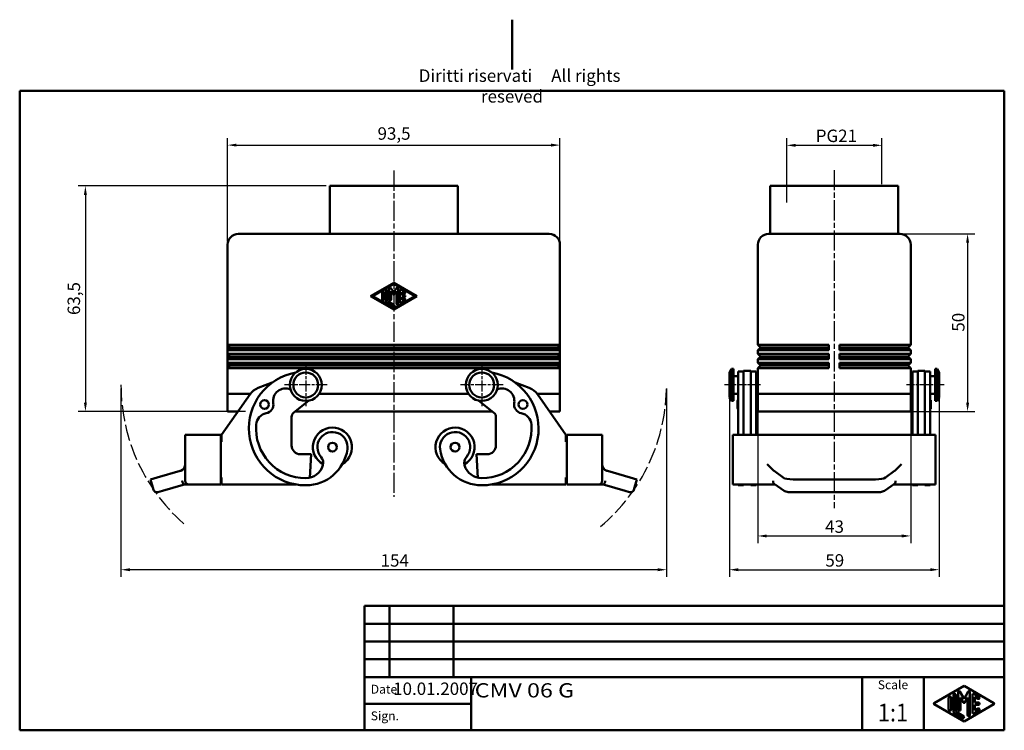
# Model space of a CAD drawing. Extents: x 10 to 287, y 10 to 210.
import ezdxf
from ezdxf.enums import TextEntityAlignment as Align

# ---------------------------------------------------------------- set-up
doc = ezdxf.new("R2010")
doc.units = 0
for name, pattern in [('CHAIN', [0.3543, 0.2362, -0.0295, 0.0591, -0.0295]), ('DASH_DOT', [0.37, 0.24, -0.06, 0.01, -0.06]), ('DASHED_SPACE', [0.2067, 0.1654, -0.0413])]:
    doc.linetypes.add(name, pattern=pattern)
for name, color, linetype, lineweight in [('Bemaßungen(TC_020513_DIN)', 7, 'Continuous', 25), ('Mittellinie(TC_020513_DIN)', 7, 'DASH_DOT', 25), ('Mittelpunktmarkierung(TC_020513_DIN)', 7, 'Continuous', 25), ('Schraffur', 179, 'Continuous', 9), ('Sichtbare Kanten(TC_020513_DIN)', 7, 'Continuous', 50), ('Skizziergeometrie(ISO)', 7, 'Continuous', 50), ('Stich 1-Linien(TC_020513_DIN)', 7, 'DASHED_SPACE', 25), ('Symbole(ISO)', 7, 'Continuous', 25)]:
    doc.layers.add(name, color=color, linetype=linetype, lineweight=lineweight)
doc.styles.add('Aktuell-BSI', font='ARIAL.TTF')
doc.styles.add('Kopie von TC 5 mm', font='ARIAL.TTF', dxfattribs={"width": 1.2})
doc.styles.add('TC 2_5 mm', font='ARIAL.TTF', dxfattribs={"width": 0.9})
doc.styles.add('TC 3_5 mm', font='ARIAL.TTF', dxfattribs={"width": 0.8})
doc.styles.add('TC 5 mm', font='ARIAL.TTF', dxfattribs={"width": 0.9})
doc.dimstyles.new('STANDARD-TC_020513_DIN', dxfattribs={"dimtxt": 3.5, "dimasz": 2.5, "dimexe": 2, "dimexo": 1, "dimgap": 0.8, "dimtad": 1, "dimrnd": 1e-08, "dimzin": 12, "dimtxsty": 'Aktuell-BSI', "dimcen": 0.09, "dimdle": 10, "dimclrd": 7, "dimclre": 7, "dimclrt": 7, "dimadec": 0, "dimazin": 3, "dimtfac": 1, "dimtmove": 0, "dimatfit": 3, "dimfxl": 1, "dimtolj": 1, "dimtzin": 0, "dimlwd": 25, "dimlwe": 25, "dimarcsym": 0})

# ---------------------------------------------------------------- blocks, each defined once
blk = doc.blocks.new('Ränder Ilme Rahmen A4 quer')
at = {"layer": 'Skizziergeometrie(ISO)'}
for p, q in [((148.5, 210), (148.5, 196)), ((10, 10), (10, 190)), ((10, 190), (287, 190)), ((287, 190), (287, 10)), ((10, 10), (287, 10))]:
    blk.add_line(p, q, dxfattribs=at)
at = {"layer": 'Symbole(ISO)', "color": 7, "insert": (148.5, 196), "char_height": 3.5, "attachment_point": 2, "style": 'TC 2_5 mm'}
blk.add_mtext('\\fISOCPEUR|b0|i0;\\H3.5000;    Diritti riservati     All rights reseved', dxfattribs=at)
blk = doc.blocks.new('Schriftfelder Ilme')
at = {"layer": 'Schraffur'}
h = blk.add_hatch(color=7, dxfattribs=at)
edge = h.paths.add_edge_path()
edge.add_arc((184.66, 19.15), 0.333, 0, 180)
edge.add_line((184.32, 19.15), (184.32, 15.85))
edge.add_arc((184.66, 15.85), 0.333, 180, 360)
edge.add_line((184.99, 15.85), (184.99, 19.15))
h = blk.add_hatch(color=7, dxfattribs=at)
edge = h.paths.add_edge_path()
edge.add_line((188.49, 14.02), (186.32, 15.27))
edge.add_line((186.32, 15.27), (186.32, 19.94))
edge.add_arc((185.99, 19.94), 0.333, 0, 180)
edge.add_line((185.66, 19.94), (185.66, 15.27))
edge.add_arc((186.32, 15.27), 0.667, 180, 240.0184)
edge.add_line((185.99, 14.69), (188.16, 13.44))
edge.add_arc((188.32, 13.73), 0.333, 240.0184, 420.0184)
h = blk.add_hatch(color=7, dxfattribs=at)
edge = h.paths.add_edge_path()
edge.add_line((188.66, 18.85), (187.48, 20.89))
edge.add_arc((187.25, 20.75), 0.265, 30, 180)
edge.add_line((186.99, 20.75), (186.99, 15.85))
edge.add_arc((187.32, 15.85), 0.333, 180, 360)
edge.add_line((187.66, 15.85), (187.66, 19.25))
edge.add_line((187.66, 19.25), (188.51, 17.77))
edge.add_arc((188.66, 17.85), 0.167, 210, 330)
edge.add_line((188.8, 17.77), (189.66, 19.25))
edge.add_line((189.66, 19.25), (189.66, 14.29))
edge.add_arc((189.99, 14.29), 0.333, 180, 360)
edge.add_line((190.32, 14.29), (190.32, 20.75))
edge.add_arc((190.06, 20.75), 0.265, 0, 150)
edge.add_line((189.83, 20.89), (188.66, 18.85))
h = blk.add_hatch(color=7, dxfattribs=at)
edge = h.paths.add_edge_path()
edge.add_arc((192.69, 15.85), 0.333, 299.9816, 479.9816)
edge.add_line((192.52, 16.14), (191.66, 15.63))
edge.add_line((191.66, 15.63), (191.66, 17.17))
edge.add_line((191.66, 17.17), (192.69, 17.17))
edge.add_arc((192.69, 17.5), 0.333, 270, 450)
edge.add_line((192.69, 17.83), (191.66, 17.83))
edge.add_line((191.66, 17.83), (191.66, 19.37))
edge.add_line((191.66, 19.37), (192.52, 18.87))
edge.add_arc((192.69, 19.15), 0.333, 240.0184, 420.0184)
edge.add_line((192.86, 19.44), (191.49, 20.23))
edge.add_arc((191.32, 19.94), 0.333, 60.0184, 180)
edge.add_line((190.99, 19.94), (190.99, 15.06))
edge.add_arc((191.32, 15.06), 0.333, 180, 299.9816)
edge.add_line((191.49, 14.77), (192.86, 15.56))
for p, q in [((185.66, 19.94), (185.66, 15.27)), ((186.32, 15.27), (186.32, 19.94)), ((186.99, 20.75), (186.99, 15.85)), ((188.66, 18.85), (187.48, 20.89)), ((189.83, 20.89), (188.66, 18.85)), ((190.32, 14.29), (190.32, 20.75)), ((190.99, 15.06, 10), (190.99, 19.94, 10)), ((191.49, 20.23, 10), (192.86, 19.44, 10)), ((184.32, 15.85, 10), (184.32, 19.15, 10)), ((184.99, 19.15, 10), (184.99, 15.85, 10)), ((187.66, 19.25), (188.51, 17.77)), ((187.66, 15.85), (187.66, 19.25)), ((188.8, 17.77), (189.66, 19.25)), ((189.66, 19.25), (189.66, 14.29)), ((191.66, 19.37, 10), (191.66, 17.83, 10)), ((192.52, 18.87, 10), (191.66, 19.37, 10)), ((191.66, 17.83, 10), (192.69, 17.83, 10)), ((191.66, 17.17, 10), (191.66, 15.63, 10)), ((192.69, 17.17, 10), (191.66, 17.17, 10)), ((185.99, 14.69), (188.16, 13.44)), ((188.49, 14.02), (186.32, 15.27)), ((192.86, 15.56, 10), (191.49, 14.77, 10)), ((191.66, 15.63, 10), (192.52, 16.14, 10))]:
    blk.add_line(p, q)
for centre, radius, start, end in [((184.66, 19.15, 10), 0.333, 0, 180), ((185.99, 19.94), 0.333, 0, 180), ((187.25, 20.75), 0.265, 30, 180), ((190.06, 20.75), 0.265, 0, 150), ((191.32, 19.94, 10), 0.333, 60.0184, 180), ((192.69, 19.15, 10), 0.333, 240.0184, 60.0184), ((188.66, 17.85), 0.167, 210, 330), ((192.69, 17.5, 10), 0.333, 270, 90), ((184.66, 15.85, 10), 0.333, 180, 0), ((186.32, 15.27), 0.667, 180, 240.0184), ((187.32, 15.85), 0.333, 180, 0), ((188.32, 13.73), 0.333, 240.0184, 60.0184), ((189.99, 14.29), 0.333, 180, 0), ((191.32, 15.06, 10), 0.333, 180, 299.9816), ((192.69, 15.85, 10), 0.333, 299.9816, 119.9816)]:
    blk.add_arc(centre, radius, start, end)
at = {"layer": 'Skizziergeometrie(ISO)'}
for p, q in [((19.98, 45), (199.98, 45)), ((19.98, 45), (19.98, 10)), ((26.98, 45), (26.98, 25)), ((44.98, 45), (44.98, 25)), ((19.98, 40), (199.98, 40)), ((19.98, 35), (199.98, 35)), ((19.98, 30), (199.98, 30)), ((19.98, 25), (199.98, 25)), ((49.98, 10), (49.98, 25)), ((159.98, 25), (159.98, 10)), ((177.33, 25), (177.33, 10)), ((180.24, 17.65), (188.66, 22.5)), ((188.66, 22.5), (197.07, 17.65)), ((185.66, 15.27), (185.66, 19.94)), ((186.32, 19.94), (186.32, 15.27)), ((186.99, 15.85), (186.99, 20.75)), ((187.48, 20.89), (188.66, 18.85)), ((189.83, 20.89), (188.66, 18.85)), ((190.32, 14.29), (190.32, 20.75)), ((190.99, 15.06), (190.99, 19.94)), ((191.49, 20.23), (192.86, 19.44)), ((19.98, 17.5), (49.98, 17.5)), ((188.66, 12.5), (180.24, 17.36)), ((184.32, 15.85), (184.32, 19.15)), ((184.99, 19.15), (184.99, 15.85)), ((187.66, 19.25), (187.66, 15.85)), ((188.51, 17.77), (187.66, 19.25)), ((197.07, 17.36), (188.66, 12.5)), ((189.66, 19.25), (188.8, 17.77)), ((189.66, 14.29), (189.66, 19.25)), ((191.66, 19.37), (191.66, 17.83)), ((192.52, 18.87), (191.66, 19.37)), ((191.66, 17.83), (192.69, 17.83)), ((191.66, 17.17), (191.66, 15.63)), ((192.69, 17.17), (191.66, 17.17)), ((188.16, 13.44), (185.99, 14.69)), ((186.32, 15.27), (188.49, 14.02)), ((192.86, 15.56), (191.49, 14.77)), ((191.66, 15.63), (192.52, 16.14))]:
    blk.add_line(p, q, dxfattribs=at)
for centre, radius, start, end in [((184.66, 19.15), 0.333, 0, 180), ((185.99, 19.94), 0.333, 0, 180), ((187.25, 20.75), 0.265, 30, 180), ((190.06, 20.75), 0.265, 0, 150), ((191.32, 19.94), 0.333, 60.0184, 180), ((192.69, 19.15), 0.333, 240.0184, 60.0184), ((180.32, 17.5), 0.167, 119.9816, 240.0184), ((188.66, 17.85), 0.167, 210, 330), ((192.69, 17.5), 0.333, 270, 90), ((196.99, 17.5), 0.167, 299.9816, 60.0184), ((184.66, 15.85), 0.333, 180, 0), ((186.32, 15.27), 0.667, 180, 240.0184), ((187.32, 15.85), 0.333, 180, 0), ((188.32, 13.73), 0.333, 240.0184, 60.0184), ((189.99, 14.29), 0.333, 180, 0), ((191.32, 15.06), 0.333, 180, 299.9816), ((192.69, 15.85), 0.333, 299.9816, 119.9816)]:
    blk.add_arc(centre, radius, start, end, dxfattribs=at)
at = {"layer": 'Symbole(ISO)', "color": 7}
for s, insert, char_height, width, attachment_point, style in [(' Date', (20.98, 21.25), 2.5, 8.9975, 4, 'TC 2_5 mm'), ('10.01.2007', (39.98, 21.25), 3.5, 20.9533, 5, 'TC 3_5 mm'), ('Scale', (168.66, 22.5), 2.5, 17.3406, 5, 'TC 2_5 mm'), (' Sign.', (20.98, 13.75), 2.5, 8.971, 4, 'TC 2_5 mm')]:
    blk.add_mtext(s, dxfattribs=dict(at, insert=insert, char_height=char_height, width=width, attachment_point=attachment_point, style=style))
at = {"layer": 'Symbole(ISO)', "color": 7, "style": 'Kopie von TC 5 mm', "width": 1.2}
blk.add_attdef('BAUTEILNUMMER', text='', height=4, dxfattribs=at).set_placement((50.98, 21.25), align=Align.MIDDLE_LEFT)
at = {"layer": 'Symbole(ISO)', "color": 7, "style": 'TC 5 mm', "width": 0.9}
blk.add_attdef('FirstViewScale', text='', height=5, dxfattribs=at).set_placement((168.66, 15), align=Align.MIDDLE_CENTER)
blk = doc.blocks.new('*D11')
at = {"layer": 'Bemaßungen(TC_020513_DIN)', "color": 7, "linetype": 'Continuous', "lineweight": 25}
for p, q in [((225.78, 158.51), (225.78, 176.64)), ((228.28, 174.64), (250.06, 174.64)), ((252.56, 163.7), (252.56, 176.64))]:
    blk.add_line(p, q, dxfattribs=at)
at = {"layer": 'Bemaßungen(TC_020513_DIN)', "color": 7, "linetype": 'Continuous'}
for points in [[(228.28, 175.06), (228.28, 174.22), (225.78, 174.64)], [(250.06, 175.06), (250.06, 174.22), (252.56, 174.64)]]:
    blk.add_solid(points, dxfattribs=at)
at = {"layer": 'Defpoints', "color": 0, "linetype": 'Continuous'}
for p in [(252.56, 174.64), (252.56, 162.7), (225.78, 157.51)]:
    blk.add_point(p, dxfattribs=at)
at = {"layer": 'Bemaßungen(TC_020513_DIN)', "color": 7, "linetype": 'Continuous', "lineweight": 25, "insert": (232.88, 179.06), "char_height": 3.5, "attachment_point": 1, "style": 'Aktuell-BSI'}
blk.add_mtext('\\A1; PG21', dxfattribs=at)
blk = doc.blocks.new('*D12')
at = {"layer": 'Bemaßungen(TC_020513_DIN)', "color": 7, "linetype": 'Continuous', "lineweight": 25}
for p, q in [((38.49, 106.2), (38.49, 53.2)), ((191.99, 106.2), (191.99, 53.2)), ((189.49, 55.2), (40.99, 55.2))]:
    blk.add_line(p, q, dxfattribs=at)
at = {"layer": 'Bemaßungen(TC_020513_DIN)', "color": 7, "linetype": 'Continuous'}
for points in [[(40.99, 55.62), (40.99, 54.78), (38.49, 55.2)], [(189.49, 55.62), (189.49, 54.78), (191.99, 55.2)]]:
    blk.add_solid(points, dxfattribs=at)
at = {"layer": 'Defpoints', "color": 0, "linetype": 'Continuous'}
for p in [(38.49, 107.2), (191.99, 107.2), (38.49, 55.2)]:
    blk.add_point(p, dxfattribs=at)
at = {"layer": 'Bemaßungen(TC_020513_DIN)', "color": 7, "linetype": 'Continuous', "lineweight": 25, "insert": (111.54, 59.57), "char_height": 3.5, "attachment_point": 1, "style": 'Aktuell-BSI'}
blk.add_mtext('\\A1;154', dxfattribs=at)
blk = doc.blocks.new('*D13')
at = {"layer": 'Bemaßungen(TC_020513_DIN)', "color": 7, "linetype": 'Continuous', "lineweight": 25}
for p, q in [((68.49, 147.7), (68.49, 176.7)), ((70.99, 174.7), (159.49, 174.7)), ((161.99, 147.7), (161.99, 176.7))]:
    blk.add_line(p, q, dxfattribs=at)
at = {"layer": 'Bemaßungen(TC_020513_DIN)', "color": 7, "linetype": 'Continuous'}
for points in [[(70.99, 175.12), (70.99, 174.28), (68.49, 174.7)], [(159.49, 175.12), (159.49, 174.28), (161.99, 174.7)]]:
    blk.add_solid(points, dxfattribs=at)
at = {"layer": 'Defpoints', "color": 0, "linetype": 'Continuous'}
for p in [(161.99, 174.7), (68.49, 146.7), (161.99, 146.7)]:
    blk.add_point(p, dxfattribs=at)
at = {"layer": 'Bemaßungen(TC_020513_DIN)', "color": 7, "linetype": 'Continuous', "lineweight": 25, "insert": (110.68, 179.71), "char_height": 3.5, "attachment_point": 1, "style": 'Aktuell-BSI'}
blk.add_mtext('\\A1;93,5', dxfattribs=at)
blk = doc.blocks.new('*D14')
at = {"layer": 'Bemaßungen(TC_020513_DIN)', "color": 7, "linetype": 'Continuous', "lineweight": 25}
for p, q in [((96.24, 163.2), (26.49, 163.2)), ((28.49, 160.7), (28.49, 102.2)), ((73.49, 99.7), (26.49, 99.7))]:
    blk.add_line(p, q, dxfattribs=at)
at = {"layer": 'Bemaßungen(TC_020513_DIN)', "color": 7, "linetype": 'Continuous'}
for points in [[(28.07, 160.7), (28.9, 160.7), (28.49, 163.2)], [(28.07, 102.2), (28.9, 102.2), (28.49, 99.7)]]:
    blk.add_solid(points, dxfattribs=at)
at = {"layer": 'Defpoints', "color": 0, "linetype": 'Continuous'}
for p in [(97.24, 163.2), (28.49, 99.7), (74.49, 99.7)]:
    blk.add_point(p, dxfattribs=at)
at = {"layer": 'Bemaßungen(TC_020513_DIN)', "color": 7, "linetype": 'Continuous', "lineweight": 25, "insert": (23.48, 126.88), "char_height": 3.5, "attachment_point": 1, "rotation": 90, "style": 'Aktuell-BSI'}
blk.add_mtext('\\A1;63,5', dxfattribs=at)
blk = doc.blocks.new('*D15')
at = {"layer": 'Bemaßungen(TC_020513_DIN)', "color": 7, "linetype": 'Continuous', "lineweight": 25}
for p, q in [((255.67, 149.7), (278.67, 149.7)), ((276.67, 147.2), (276.67, 102.2)), ((255.67, 99.7), (278.67, 99.7))]:
    blk.add_line(p, q, dxfattribs=at)
at = {"layer": 'Bemaßungen(TC_020513_DIN)', "color": 7, "linetype": 'Continuous'}
for points in [[(276.25, 147.2), (277.09, 147.2), (276.67, 149.7)], [(276.25, 102.2), (277.09, 102.2), (276.67, 99.7)]]:
    blk.add_solid(points, dxfattribs=at)
at = {"layer": 'Defpoints', "color": 0, "linetype": 'Continuous'}
for p in [(254.67, 149.7), (254.67, 99.7), (276.67, 99.7)]:
    blk.add_point(p, dxfattribs=at)
at = {"layer": 'Bemaßungen(TC_020513_DIN)', "color": 7, "linetype": 'Continuous', "lineweight": 25, "insert": (272.3, 122.2), "char_height": 3.5, "attachment_point": 1, "rotation": 90, "style": 'Aktuell-BSI'}
blk.add_mtext('\\A1;50', dxfattribs=at)
blk = doc.blocks.new('*D16')
at = {"layer": 'Bemaßungen(TC_020513_DIN)', "color": 7, "linetype": 'Continuous', "lineweight": 25}
for p, q in [((217.67, 103.7), (217.67, 62.7)), ((260.67, 103.7), (260.67, 62.7)), ((220.17, 64.7), (258.17, 64.7))]:
    blk.add_line(p, q, dxfattribs=at)
at = {"layer": 'Bemaßungen(TC_020513_DIN)', "color": 7, "linetype": 'Continuous'}
for points in [[(220.17, 65.12), (220.17, 64.28), (217.67, 64.7)], [(258.17, 65.12), (258.17, 64.28), (260.67, 64.7)]]:
    blk.add_solid(points, dxfattribs=at)
at = {"layer": 'Defpoints', "color": 0, "linetype": 'Continuous'}
for p in [(217.67, 104.7), (260.67, 104.7), (260.67, 64.7)]:
    blk.add_point(p, dxfattribs=at)
at = {"layer": 'Bemaßungen(TC_020513_DIN)', "color": 7, "linetype": 'Continuous', "lineweight": 25, "insert": (236.59, 69.08), "char_height": 3.5, "attachment_point": 1, "style": 'Aktuell-BSI'}
blk.add_mtext('\\A1;43', dxfattribs=at)
blk = doc.blocks.new('*D17')
at = {"layer": 'Bemaßungen(TC_020513_DIN)', "color": 7, "linetype": 'Continuous', "lineweight": 25}
for p, q in [((209.67, 106.2), (209.67, 53.2)), ((268.67, 106.2), (268.67, 53.2)), ((212.17, 55.2), (266.17, 55.2))]:
    blk.add_line(p, q, dxfattribs=at)
at = {"layer": 'Bemaßungen(TC_020513_DIN)', "color": 7, "linetype": 'Continuous'}
for points in [[(212.17, 55.62), (212.17, 54.78), (209.67, 55.2)], [(266.17, 55.62), (266.17, 54.78), (268.67, 55.2)]]:
    blk.add_solid(points, dxfattribs=at)
at = {"layer": 'Defpoints', "color": 0, "linetype": 'Continuous'}
for p in [(209.67, 107.2), (268.67, 107.2), (268.67, 55.2)]:
    blk.add_point(p, dxfattribs=at)
at = {"layer": 'Bemaßungen(TC_020513_DIN)', "color": 7, "linetype": 'Continuous', "lineweight": 25, "insert": (236.66, 59.57), "char_height": 3.5, "attachment_point": 1, "style": 'Aktuell-BSI'}
blk.add_mtext('\\A1;59', dxfattribs=at)

msp = doc.modelspace()

# ---------------------------------------------------------------- linework, layer by layer
at = {"layer": 'Mittellinie(TC_020513_DIN)', "linetype": 'CHAIN', "ltscale": 23.990969}
for p, q in [((115.237, 167.51), (115.237, 75.754)), ((239.17, 167.692), (239.17, 72.49))]:
    msp.add_line(p, q, dxfattribs=at)
at = {"layer": 'Mittellinie(TC_020513_DIN)', "linetype": 'CHAIN', "ltscale": 11.311214}
msp.add_line((218.449, 107.199), (208.27, 107.199), dxfattribs=at)
at = {"layer": 'Mittellinie(TC_020513_DIN)', "linetype": 'CHAIN', "ltscale": 11.720831}
msp.add_line((270.07, 107.199), (259.522, 107.199), dxfattribs=at)
at = {"layer": 'Mittelpunktmarkierung(TC_020513_DIN)', "linetype": 'CHAIN', "ltscale": 13.334389}
for p, q in [((90.487, 113.199), (90.487, 101.199)), ((139.987, 113.199), (139.987, 101.199)), ((96.487, 107.199), (84.487, 107.199)), ((145.987, 107.199), (133.987, 107.199))]:
    msp.add_line(p, q, dxfattribs=at)
at = {"layer": 'Sichtbare Kanten(TC_020513_DIN)'}
for p, q in [((97.237, 163.199), (133.237, 163.199)), ((97.237, 163.199), (97.237, 149.699)), ((133.237, 163.199), (133.237, 149.699)), ((221.17, 163.199), (257.17, 163.199)), ((221.17, 163.199), (221.17, 149.699)), ((257.17, 163.199), (257.17, 149.699)), ((71.487, 149.699), (74.487, 149.699)), ((155.987, 149.699), (74.487, 149.699)), ((155.987, 149.699), (158.987, 149.699)), ((220.67, 149.699), (223.67, 149.699)), ((254.67, 149.699), (223.67, 149.699)), ((254.67, 149.699), (257.67, 149.699)), ((68.487, 146.699), (68.487, 118.449)), ((161.987, 118.449), (161.987, 146.699)), ((217.67, 146.699), (217.67, 118.449)), ((260.67, 118.449), (260.67, 146.699)), ((108.736, 132.199), (115.237, 135.948)), ((115.237, 135.948), (121.737, 132.199)), ((115.237, 135.659), (109.237, 132.199)), ((111.987, 131.209), (111.987, 133.189)), ((112.487, 133.189), (112.487, 131.209)), ((112.987, 130.643), (112.987, 133.755)), ((113.487, 133.755), (113.487, 130.787)), ((113.987, 131.209), (113.987, 134.332)), ((114.437, 134.482), (115.237, 133.41)), ((114.487, 133.579), (114.487, 131.209)), ((115.237, 132.575), (114.487, 133.579)), ((121.237, 132.199), (115.237, 135.659)), ((115.237, 133.41), (116.037, 134.482)), ((115.987, 133.579), (115.237, 132.575)), ((115.987, 130.066), (115.987, 133.579)), ((116.487, 134.332), (116.487, 130.066)), ((116.987, 130.643), (116.987, 133.755)), ((117.362, 133.972), (118.362, 133.395)), ((117.487, 133.323), (117.487, 132.449)), ((118.112, 132.962), (117.487, 133.323)), ((115.237, 128.45), (108.736, 132.199)), ((109.237, 132.199), (115.237, 128.739)), ((115.112, 129.273), (113.112, 130.426)), ((113.487, 130.787), (115.362, 129.706)), ((121.737, 132.199), (115.237, 128.45)), ((115.237, 128.739), (121.237, 132.199)), ((118.362, 131.003), (117.362, 130.426)), ((117.487, 132.449), (118.237, 132.449)), ((117.487, 131.949), (117.487, 131.075)), ((118.237, 131.949), (117.487, 131.949)), ((117.487, 131.075), (118.112, 131.436)), ((68.487, 118.449), (74.487, 118.449)), ((68.487, 118.449), (68.487, 116.949)), ((68.487, 118.449), (69.187, 117.749)), ((68.487, 116.949), (69.187, 117.649)), ((68.487, 116.949), (68.487, 115.949)), ((74.487, 116.949), (68.487, 116.949)), ((74.487, 117.749), (69.187, 117.749)), ((69.187, 117.649), (69.187, 117.749)), ((69.187, 117.649), (74.487, 117.649)), ((155.987, 118.449), (74.487, 118.449)), ((74.487, 117.749), (155.987, 117.749)), ((155.987, 117.649), (74.487, 117.649)), ((74.487, 116.949), (155.987, 116.949)), ((155.987, 118.449), (161.987, 118.449)), ((161.287, 117.749), (155.987, 117.749)), ((155.987, 117.649), (161.287, 117.649)), ((161.987, 116.949), (155.987, 116.949)), ((161.287, 117.749), (161.987, 118.449)), ((161.287, 117.649), (161.287, 117.749)), ((161.987, 116.949), (161.287, 117.649)), ((161.987, 116.949), (161.987, 118.449)), ((161.987, 115.949), (161.987, 116.949)), ((217.67, 118.449), (223.67, 118.449)), ((218.37, 117.749), (217.67, 118.449)), ((218.37, 117.649), (217.67, 116.949)), ((223.67, 116.949), (217.67, 116.949)), ((217.67, 116.949), (217.67, 115.949)), ((218.37, 117.749), (223.67, 117.749)), ((218.37, 117.649), (218.37, 117.749)), ((223.67, 117.649), (218.37, 117.649)), ((237.67, 118.449), (223.67, 118.449)), ((237.67, 117.749), (223.67, 117.749)), ((223.67, 117.649), (237.67, 117.649)), ((223.67, 116.949), (237.67, 116.949)), ((237.67, 116.949), (237.67, 118.449)), ((240.67, 118.449), (240.67, 116.949)), ((254.67, 118.449), (240.67, 118.449)), ((240.67, 117.749), (254.67, 117.749)), ((254.67, 117.649), (240.67, 117.649)), ((240.67, 116.949), (254.67, 116.949)), ((254.67, 118.449), (260.67, 118.449)), ((259.97, 117.749), (254.67, 117.749)), ((254.67, 117.649), (259.97, 117.649)), ((260.67, 116.949), (254.67, 116.949)), ((260.67, 118.449), (259.97, 117.749)), ((259.97, 117.649), (259.97, 117.749)), ((260.67, 116.949), (259.97, 117.649)), ((260.67, 115.949), (260.67, 116.949)), ((68.487, 115.949), (74.487, 115.949)), ((68.487, 115.949), (68.487, 114.449)), ((68.487, 115.949), (69.187, 115.249)), ((68.487, 114.449), (69.187, 115.149)), ((68.487, 114.449), (68.487, 113.449)), ((74.487, 114.449), (68.487, 114.449)), ((74.487, 115.249), (69.187, 115.249)), ((69.187, 115.149), (69.187, 115.249)), ((69.187, 115.149), (74.487, 115.149)), ((155.987, 115.949), (74.487, 115.949)), ((74.487, 115.249), (155.987, 115.249)), ((155.987, 115.149), (74.487, 115.149)), ((74.487, 114.449), (155.987, 114.449)), ((155.987, 115.949), (161.987, 115.949)), ((161.287, 115.249), (155.987, 115.249)), ((155.987, 115.149), (161.287, 115.149)), ((161.987, 114.449), (155.987, 114.449)), ((161.287, 115.249), (161.987, 115.949)), ((161.287, 115.149), (161.287, 115.249)), ((161.987, 114.449), (161.287, 115.149)), ((161.987, 114.449), (161.987, 115.949)), ((161.987, 113.449), (161.987, 114.449)), ((217.67, 115.949), (223.67, 115.949)), ((218.37, 115.249), (217.67, 115.949)), ((218.37, 115.149), (217.67, 114.449)), ((223.67, 114.449), (217.67, 114.449)), ((217.67, 114.449), (217.67, 113.449)), ((218.37, 115.249), (223.67, 115.249)), ((218.37, 115.149), (218.37, 115.249)), ((223.67, 115.149), (218.37, 115.149)), ((237.67, 115.949), (223.67, 115.949)), ((237.67, 115.249), (223.67, 115.249)), ((223.67, 115.149), (237.67, 115.149)), ((223.67, 114.449), (237.67, 114.449)), ((237.67, 114.449), (237.67, 115.949)), ((240.67, 115.949), (240.67, 114.449)), ((254.67, 115.949), (240.67, 115.949)), ((240.67, 115.249), (254.67, 115.249)), ((254.67, 115.149), (240.67, 115.149)), ((240.67, 114.449), (254.67, 114.449)), ((254.67, 115.949), (260.67, 115.949)), ((259.97, 115.249), (254.67, 115.249)), ((254.67, 115.149), (259.97, 115.149)), ((260.67, 114.449), (254.67, 114.449)), ((260.67, 115.949), (259.97, 115.249)), ((259.97, 115.149), (259.97, 115.249)), ((260.67, 114.449), (259.97, 115.149)), ((260.67, 113.449), (260.67, 114.449)), ((68.487, 113.449), (74.487, 113.449)), ((68.487, 113.449), (68.487, 111.949)), ((68.487, 113.449), (69.187, 112.749)), ((68.487, 111.949), (69.187, 112.649)), ((68.487, 111.949), (68.487, 104.699)), ((74.487, 111.949), (68.487, 111.949)), ((74.487, 112.749), (69.187, 112.749)), ((69.187, 112.649), (69.187, 112.749)), ((69.187, 112.649), (74.487, 112.649)), ((155.987, 113.449), (74.487, 113.449)), ((74.487, 112.749), (155.987, 112.749)), ((155.987, 112.649), (74.487, 112.649)), ((74.487, 111.949), (155.987, 111.949)), ((155.987, 113.449), (161.987, 113.449)), ((161.287, 112.749), (155.987, 112.749)), ((155.987, 112.649), (161.287, 112.649)), ((161.987, 111.949), (155.987, 111.949)), ((161.287, 112.749), (161.987, 113.449)), ((161.287, 112.649), (161.287, 112.749)), ((161.987, 111.949), (161.287, 112.649)), ((161.987, 111.949), (161.987, 113.449)), ((161.987, 104.699), (161.987, 111.949)), ((209.67, 110.699), (210.27, 111.699)), ((210.27, 111.699), (210.27, 102.699)), ((210.77, 111.699), (210.27, 111.699)), ((210.77, 111.699), (210.77, 102.699)), ((212.17, 93.199), (212.17, 110.949)), ((213.67, 110.949), (212.17, 110.949)), ((213.67, 111.199), (213.67, 110.936)), ((213.67, 111.199), (215.67, 111.199)), ((213.67, 110.868), (213.67, 110.936)), ((213.67, 107.885), (213.67, 110.868)), ((215.67, 111.199), (215.67, 110.936)), ((217.17, 110.949), (215.67, 110.949)), ((215.67, 110.868), (215.67, 110.936)), ((215.67, 107.885), (215.67, 110.868)), ((217.17, 110.949), (217.17, 93.199)), ((217.67, 113.449), (223.67, 113.449)), ((218.37, 112.749), (217.67, 113.449)), ((217.67, 111.949), (218.37, 112.649)), ((217.67, 111.949), (217.67, 104.699)), ((223.67, 111.949), (217.67, 111.949)), ((218.37, 112.749), (223.67, 112.749)), ((218.37, 112.649), (218.37, 112.749)), ((223.67, 112.649), (218.37, 112.649)), ((237.67, 113.449), (223.67, 113.449)), ((237.67, 112.749), (223.67, 112.749)), ((223.67, 112.649), (237.67, 112.649)), ((223.67, 111.949), (237.67, 111.949)), ((237.67, 111.949), (237.67, 113.449)), ((240.67, 113.449), (240.67, 111.949)), ((254.67, 113.449), (240.67, 113.449)), ((240.67, 112.749), (254.67, 112.749)), ((254.67, 112.649), (240.67, 112.649)), ((240.67, 111.949), (254.67, 111.949)), ((254.67, 113.449), (260.67, 113.449)), ((259.97, 112.749), (254.67, 112.749)), ((254.67, 112.649), (259.97, 112.649)), ((260.67, 111.949), (254.67, 111.949)), ((260.67, 113.449), (259.97, 112.749)), ((259.97, 112.649), (259.97, 112.749)), ((260.67, 111.949), (259.97, 112.649)), ((260.67, 104.699), (260.67, 111.949)), ((261.17, 110.949), (261.17, 93.199)), ((261.17, 110.949), (262.67, 110.949)), ((262.67, 111.199), (262.67, 110.936)), ((262.67, 111.199), (264.67, 111.199)), ((262.67, 110.868), (262.67, 110.936)), ((262.67, 107.885), (262.67, 110.868)), ((264.67, 111.199), (264.67, 110.936)), ((264.67, 110.949), (266.17, 110.949)), ((264.67, 110.868), (264.67, 110.936)), ((264.67, 107.885), (264.67, 110.868)), ((266.17, 93.199), (266.17, 110.949)), ((267.57, 111.699), (267.57, 102.699)), ((268.07, 111.699), (267.57, 111.699)), ((268.07, 111.699), (268.07, 102.699)), ((268.67, 110.699), (268.07, 111.699)), ((209.67, 110.699), (209.67, 103.699)), ((212.17, 109.699), (210.77, 109.699)), ((217.67, 109.699), (217.17, 109.699)), ((261.17, 109.699), (260.67, 109.699)), ((267.57, 109.699), (266.17, 109.699)), ((268.67, 110.699), (268.67, 103.699)), ((77.103, 106.37), (81.071, 107.885)), ((153.371, 106.37), (149.402, 107.885)), ((213.67, 106.37), (213.67, 107.885)), ((213.67, 106.37), (213.67, 104.578)), ((215.67, 106.37), (215.67, 107.885)), ((215.67, 106.37), (215.67, 104.578)), ((262.67, 106.37), (262.67, 107.885)), ((262.67, 106.37), (262.67, 104.578)), ((264.67, 106.37), (264.67, 107.885)), ((264.67, 106.37), (264.67, 104.578)), ((66.787, 93.199), (74.799, 104.578)), ((68.486, 104.699), (74.487, 104.699)), ((68.486, 99.699), (68.486, 104.699)), ((74.887, 104.699), (74.487, 104.699)), ((91.356, 102.784), (87.055, 99.374)), ((136.245, 104.699), (94.229, 104.699)), ((139.118, 102.784), (143.419, 99.374)), ((155.987, 104.699), (155.587, 104.699)), ((163.687, 93.199), (155.675, 104.578)), ((155.987, 104.699), (161.988, 104.699)), ((161.988, 99.699), (161.988, 104.699)), ((209.67, 103.699), (210.27, 102.699)), ((210.77, 102.699), (210.27, 102.699)), ((212.17, 104.699), (210.77, 104.699)), ((211.97, 100.649), (211.97, 102.749)), ((213.67, 93.199), (213.67, 104.578)), ((215.67, 93.199), (215.67, 104.578)), ((217.669, 104.699), (217.17, 104.699)), ((217.37, 100.649), (217.37, 102.749)), ((217.669, 104.699), (223.67, 104.699)), ((217.669, 99.699), (217.669, 104.699)), ((254.67, 104.699), (223.67, 104.699)), ((254.67, 104.699), (260.671, 104.699)), ((260.671, 99.699), (260.671, 104.699)), ((261.17, 104.699), (260.671, 104.699)), ((260.97, 100.649), (260.97, 102.749)), ((262.67, 93.199), (262.67, 104.578)), ((264.67, 93.199), (264.67, 104.578)), ((267.57, 104.699), (266.17, 104.699)), ((266.37, 100.649), (266.37, 102.749)), ((268.07, 102.699), (267.57, 102.699)), ((268.67, 103.699), (268.07, 102.699)), ((68.486, 99.699), (71.364, 99.699)), ((86.487, 98.199), (86.487, 90.199)), ((143.009, 99.699), (87.464, 99.699)), ((143.987, 98.199), (143.987, 90.199)), ((159.11, 99.699), (161.988, 99.699)), ((217.669, 99.699), (223.67, 99.699)), ((254.67, 99.699), (223.67, 99.699)), ((254.67, 99.699), (260.671, 99.699)), ((56.587, 93.199), (56.587, 80.199)), ((66.587, 93.199), (56.587, 93.199)), ((66.587, 79.199), (66.587, 93.199)), ((66.787, 91.199), (66.787, 93.199)), ((163.687, 91.199), (163.687, 93.199)), ((163.887, 93.199), (173.887, 93.199)), ((163.887, 79.199), (163.887, 93.199)), ((173.887, 80.199), (173.887, 93.199)), ((210.67, 80.199), (210.67, 93.199)), ((267.67, 93.199), (210.67, 93.199)), ((267.67, 93.199), (267.67, 80.199)), ((66.587, 91.199), (66.787, 91.199)), ((163.887, 91.199), (163.687, 91.199)), ((88.987, 87.699), (91.987, 87.699)), ((91.987, 87.699), (91.597, 81.074)), ((141.487, 87.699), (138.487, 87.699)), ((138.487, 87.699), (138.877, 81.074)), ((220.305, 84.906), (222.168, 83.044)), ((258.035, 84.906), (256.173, 83.044)), ((46.826, 80.6), (48.699, 81.137)), ((46.826, 80.6), (47.653, 77.716)), ((48.699, 81.137), (55.138, 82.984)), ((66.787, 81.199), (66.587, 81.199)), ((66.787, 79.199), (66.787, 81.199)), ((163.687, 79.199), (163.687, 81.199)), ((163.687, 81.199), (163.887, 81.199)), ((175.336, 82.984), (181.774, 81.137)), ((181.774, 81.137), (183.648, 80.6)), ((182.821, 77.716), (183.648, 80.6)), ((222.237, 82.984), (224.757, 81.137)), ((250.758, 80.6), (227.583, 80.6)), ((253.584, 81.137), (256.103, 82.984)), ((50.139, 77.389), (55.956, 79.057)), ((55.956, 79.057), (56.452, 79.199)), ((56.406, 79.199), (57.587, 79.199)), ((57.587, 79.199), (66.587, 79.199)), ((87.67, 79.199), (66.787, 79.199)), ((142.804, 79.199), (163.687, 79.199)), ((172.887, 79.199), (163.887, 79.199)), ((172.887, 79.199), (174.068, 79.199)), ((174.022, 79.199), (174.518, 79.057)), ((174.518, 79.057), (180.335, 77.389)), ((210.67, 79.199), (210.67, 80.199)), ((210.67, 79.199), (220.305, 79.199)), ((212.17, 78.949), (212.17, 79.199)), ((213.67, 78.949), (212.17, 78.949)), ((213.67, 78.949), (213.67, 79.199)), ((215.67, 78.949), (215.67, 79.199)), ((217.17, 78.949), (215.67, 78.949)), ((217.17, 79.199), (217.17, 78.949)), ((220.305, 79.199), (222.525, 79.199)), ((224.784, 77.543), (222.508, 79.211)), ((255.833, 79.211), (253.556, 77.543)), ((255.816, 79.199), (258.035, 79.199)), ((258.035, 79.199), (267.67, 79.199)), ((261.17, 79.199), (261.17, 78.949)), ((261.17, 78.949), (262.67, 78.949)), ((262.67, 78.949), (262.67, 79.199)), ((264.67, 78.949), (264.67, 79.199)), ((264.67, 78.949), (266.17, 78.949)), ((266.17, 78.949), (266.17, 79.199)), ((267.67, 80.199), (267.67, 79.199)), ((50.139, 77.389), (48.89, 77.031)), ((181.584, 77.031), (180.335, 77.389)), ((251.081, 76.992), (227.259, 76.992))]:
    msp.add_line(p, q, dxfattribs=at)
at = {"layer": 'Sichtbare Kanten(TC_020513_DIN)', "flags": 128}
for points in [[(55.736, 80.199), (55.744, 80.134), (55.753, 80.069), (55.766, 80.005), (55.78, 79.941), (55.797, 79.879), (55.816, 79.817), (55.837, 79.758), (55.86, 79.7), (55.885, 79.645), (55.912, 79.592), (55.94, 79.541), (55.971, 79.493), (56.002, 79.448), (56.035, 79.406), (56.07, 79.368), (56.105, 79.334), (56.141, 79.303), (56.178, 79.275), (56.215, 79.252), (56.253, 79.233), (56.291, 79.218), (56.33, 79.208), (56.368, 79.201), (56.406, 79.199)], [(174.737, 80.199), (174.73, 80.134), (174.72, 80.069), (174.708, 80.005), (174.694, 79.941), (174.677, 79.879), (174.658, 79.817), (174.637, 79.758), (174.614, 79.7), (174.589, 79.645), (174.562, 79.592), (174.533, 79.541), (174.503, 79.493), (174.471, 79.448), (174.438, 79.406), (174.404, 79.368), (174.369, 79.334), (174.333, 79.303), (174.296, 79.275), (174.258, 79.252), (174.22, 79.233), (174.182, 79.218), (174.144, 79.208), (174.106, 79.201), (174.068, 79.199)], [(221.942, 80.199), (221.94, 80.148), (221.939, 80.097), (221.941, 80.046), (221.945, 79.996), (221.951, 79.946), (221.96, 79.897), (221.97, 79.849), (221.982, 79.801), (221.997, 79.755), (222.013, 79.709), (222.032, 79.665), (222.052, 79.623), (222.074, 79.582), (222.098, 79.542), (222.124, 79.504), (222.151, 79.468), (222.18, 79.434), (222.211, 79.402), (222.243, 79.372), (222.276, 79.344), (222.311, 79.319), (222.347, 79.296), (222.384, 79.275), (222.422, 79.256)], [(222.508, 79.211), (222.486, 79.225), (222.422, 79.256)], [(255.919, 79.256), (255.855, 79.225), (255.832, 79.211)], [(256.399, 80.199), (256.401, 80.148), (256.401, 80.097), (256.399, 80.046), (256.395, 79.996), (256.389, 79.946), (256.381, 79.897), (256.37, 79.849), (256.358, 79.801), (256.343, 79.755), (256.327, 79.709), (256.309, 79.665), (256.288, 79.623), (256.266, 79.582), (256.242, 79.542), (256.217, 79.504), (256.189, 79.468), (256.16, 79.434), (256.13, 79.402), (256.098, 79.372), (256.064, 79.344), (256.03, 79.319), (255.994, 79.296), (255.957, 79.275), (255.919, 79.256)], [(227.259, 76.992), (226.894, 77), (226.535, 77.024), (226.192, 77.064), (225.866, 77.119), (225.564, 77.191), (225.285, 77.281), (225.026, 77.395), (224.784, 77.543)], [(253.556, 77.543), (253.315, 77.395), (253.056, 77.281), (252.776, 77.191), (252.474, 77.119), (252.15, 77.064), (251.805, 77.024), (251.445, 77), (251.081, 76.992)]]:
    msp.add_lwpolyline(points, dxfattribs=at)
at = {"layer": 'Sichtbare Kanten(TC_020513_DIN)'}
for centre, radius in [((90.487, 107.199), 4.5), ((139.987, 107.199), 4.5), ((90.487, 107.199), 3.5), ((139.987, 107.199), 3.5), ((78.887, 101.699), 1.25), ((151.587, 101.699), 1.25), ((97.987, 89.699), 1.25), ((132.487, 89.699), 1.25)]:
    msp.add_circle(centre, radius, dxfattribs=at)
for centre, radius, start, end in [((71.487, 146.699), 3, 90, 180), ((158.987, 146.699), 3, 0, 90), ((220.67, 146.699), 3, 90, 180), ((257.67, 146.699), 3, 0, 90), ((112.237, 133.189), 0.25, 0, 180), ((113.237, 133.755), 0.25, 0, 180), ((114.237, 134.332), 0.25, 36.7434, 180), ((116.237, 134.332), 0.25, 0, 143.2566), ((117.237, 133.755), 0.25, 60.02938, 180), ((118.237, 133.179), 0.25, 240.02938, 60.02938), ((112.237, 131.209), 0.25, 180, 0), ((113.237, 130.643), 0.25, 180, 240.02938), ((114.237, 131.209), 0.25, 180, 0), ((117.237, 130.643), 0.25, 180, 299.97062), ((118.237, 131.219), 0.25, 299.97062, 119.97062), ((118.237, 132.199), 0.25, 270, 90), ((115.237, 129.489), 0.25, 240.02938, 60.02938), ((116.237, 130.066), 0.25, 180, 0), ((90.487, 94.949), 16, 100.19354, 270), ((139.987, 94.949), 16, 270, 79.80646), ((78.887, 101.699), 5, 110.89984, 144.85031), ((84.802, 102.699), 3.5, 66.95504, 189.59407), ((145.671, 102.699), 3.5, 350.40593, 113.04496), ((151.587, 101.699), 5, 35.14969, 69.10016), ((212.17, 102.749), 0.2, 90, 180), ((217.17, 102.749), 0.2, 0, 90), ((261.17, 102.749), 0.2, 90, 180), ((266.17, 102.749), 0.2, 0, 90), ((78.886, 101.699), 2.5, 280.91038, 9.59407), ((151.587, 101.699), 2.5, 170.40593, 259.08962), ((212.17, 100.649), 0.2, 180, 270), ((217.17, 100.649), 0.2, 270, 0), ((261.17, 100.649), 0.2, 180, 270), ((266.17, 100.649), 0.2, 270, 0), ((80.022, 95.807), 3.5, 100.91038, 175.31041), ((87.987, 98.199), 1.5, 128.40282, 180), ((142.487, 98.199), 1.5, 0, 51.59718), ((150.452, 95.807), 3.5, 4.68959, 79.08962), ((90.487, 94.949), 14, 175.31041, 270), ((97.987, 89.699), 5.5, 300.62112, 241.47256), ((132.487, 89.699), 5.5, 298.52744, 239.37888), ((139.987, 94.949), 14, 270, 4.68959), ((97.987, 89.699), 4.25, 351.82877, 221.00474), ((132.487, 89.699), 4.25, 318.99526, 188.17123), ((88.987, 90.199), 2.5, 180, 270), ((90.487, 90.776), 11.827, 270, 351.82877), ((139.987, 90.776), 11.827, 188.17123, 270), ((141.487, 90.199), 2.5, 270, 0), ((92.893, 85.27), 2.5, 344.2448, 41.00474), ((137.581, 85.27), 2.5, 138.99526, 195.7552), ((54.587, 84.906), 2, 291.37062, 0), ((90.487, 85.949), 5, 270, 344.2448), ((139.987, 85.949), 5, 195.7552, 270), ((175.887, 84.906), 2, 180, 248.62938), ((54.587, 84.906), 2, 286, 291.37062), ((175.887, 84.906), 2, 248.62938, 254), ((48.614, 77.992), 1, 196, 286), ((57.587, 80.199), 1, 180, 270), ((172.887, 80.199), 1, 270, 0), ((181.86, 77.992), 1, 254, 344)]:
    msp.add_arc(centre, radius, start, end, dxfattribs=at)
for centre, major_axis, ratio, start_param, end_param in [((222.453, 84.906), (0, -2), 0.3913043, 5.9101976, 6.0039326), ((227.583, 81.427), (-3.017, 0), 0.2740479, 0.3578734, 1.5707963), ((250.758, 81.427), (3.017, 0), 0.2740479, 4.712389, 5.9253119), ((255.888, 84.906), (0, 2), 0.3913043, 3.4208453, 3.5145804)]:
    msp.add_ellipse(centre, major_axis=major_axis, ratio=ratio, start_param=start_param, end_param=end_param, dxfattribs=at)
at = {"layer": 'Stich 1-Linien(TC_020513_DIN)', "ltscale": 27.446474}
for centre, start, end in [((90.487, 107.199), 180, 230.00763), ((139.987, 107.199), 309.99237, 0)]:
    msp.add_arc(centre, 52, start, end, dxfattribs=at)

# ---------------------------------------------------------------- block references
msp.add_blockref('Ränder Ilme Rahmen A4 quer', (0, 0))
msp.add_blockref('Schriftfelder Ilme', (87.02, -0.001)).add_auto_attribs({'FirstViewScale': '1:1', 'BAUTEILNUMMER': 'CMV 06 G'})

# ---------------------------------------------------------------- dimensions: what is measured, and where the dimension line sits
at = {"layer": 'Bemaßungen(TC_020513_DIN)', "color": 7, "linetype": 'Continuous', "lineweight": 25}
for base, p1, p2, angle, override, picture, middle in [((161.987, 174.699), (68.487, 146.699), (161.987, 146.699), 180, {"dimdec": 2, "dimtp": 0, "dimtm": 0, "dimtdec": 2}, '*D13', (115.237, 174.699)), ((28.487, 99.699), (97.237, 163.199), (74.487, 99.699), 90, {"dimdec": 2, "dimtp": 0, "dimtm": 0, "dimtdec": 2}, '*D14', (28.487, 131.449)), ((276.67, 99.699), (254.67, 149.699), (254.67, 99.699), 90, {"dimdec": 2, "dimtp": 0, "dimtm": 0, "dimtdec": 2}, '*D15', (276.67, 124.699)), ((38.48686842, 55.199005145), (191.98686842, 107.199005145), (38.48686842, 107.199005145), 180, {"dimdec": 0, "dimtp": 0, "dimtm": 0, "dimtdec": 2}, '*D12', (115.23686842, 55.199005145)), ((260.67, 64.699), (217.67, 104.699), (260.67, 104.699), 180, {"dimdec": 2, "dimtp": 0, "dimtm": 0, "dimtdec": 2}, '*D16', (239.17, 64.699))]:
    dim = msp.add_linear_dim(base=base, p1=p1, p2=p2, angle=angle, dimstyle='STANDARD-TC_020513_DIN', override=override, dxfattribs=at)
    dim.commit()
    dim.dimension.update_dxf_attribs({"geometry": picture, "text_midpoint": middle, "dimtype": 160})
dim = msp.add_linear_dim(base=(252.56, 174.641), p1=(225.78, 157.508), p2=(252.56, 162.699), angle=180, text=' PG21', dimstyle='STANDARD-TC_020513_DIN', override={"dimdec": 2, "dimtp": 0, "dimtm": 0, "dimtdec": 2}, dxfattribs=at)
dim.commit()
dim.dimension.update_dxf_attribs({"geometry": '*D11', "text_midpoint": (239.17, 174.641), "dimtype": 160})
dim = msp.add_linear_dim(base=(268.67, 55.199), p1=(209.67, 107.199), p2=(268.67, 107.199), dimstyle='STANDARD-TC_020513_DIN', override={"dimdec": 2, "dimtp": 0, "dimtm": 0, "dimtdec": 2}, dxfattribs=at)
dim.commit()
dim.dimension.update_dxf_attribs({"geometry": '*D17', "text_midpoint": (239.17, 55.199), "dimtype": 160})

doc.saveas('drawing.dxf')
